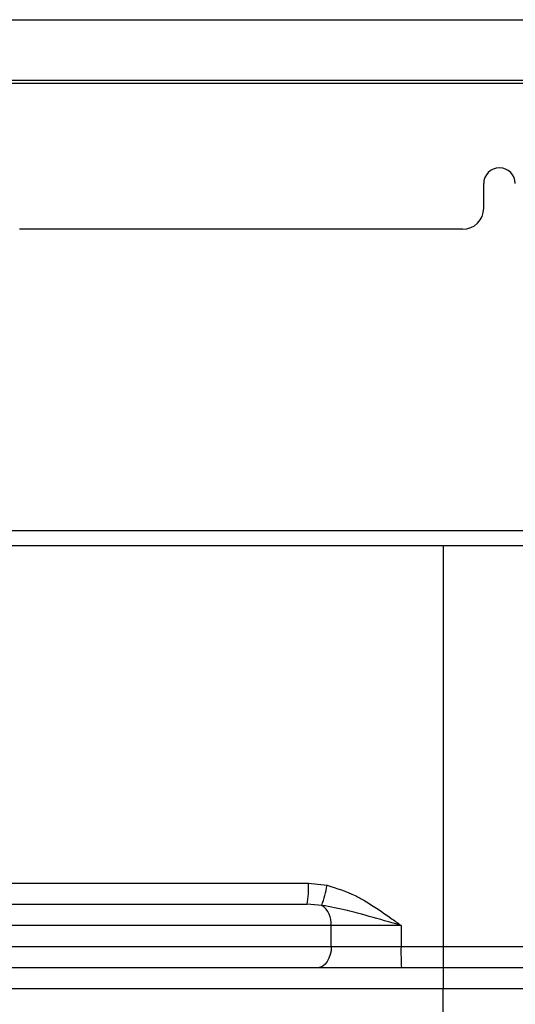
# Model space of a CAD drawing. Units: millimetres. Extents: x 67 to 733, y 117 to 486.
# Drawn here: x 252 to 262, y 434 to 452 of the extents above; entities that cross this region are included whole.
import ezdxf

# ---------------------------------------------------------------- set-up
doc = ezdxf.new("R2010")
doc.units = ezdxf.units.MM
doc.header["$LTSCALE"] = 2

msp = doc.modelspace()

# ---------------------------------------------------------------- linework, layer by layer
at = {"color": 7, "linetype": 'Continuous', "lineweight": 25}
for p, q in [((226.535, 452.201), (324.046, 452.201)), ((226.535, 451.056), (324.046, 451.056)), ((226.535, 451.001), (324.046, 451.001)), ((261.05, 448.63), (261.05, 449.095)), ((260.65, 448.23), (252.25, 448.23)), ((198.49, 442.522), (352.09, 442.522)), ((198.49, 442.242), (352.09, 442.242)), ((260.279, 442.242), (260.279, 434.642)), ((246.773, 435.842), (257.726, 435.842)), ((257.726, 435.842), (258.081, 435.803)), ((245.833, 435.442), (257.702, 435.442)), ((257.981, 435.422), (257.702, 435.442)), ((258.159, 435.042), (246.09, 435.042)), ((258.159, 434.642), (258.159, 435.042)), ((259.483, 435.042), (258.159, 435.042)), ((259.483, 435.042), (259.483, 434.642)), ((246.09, 434.642), (258.159, 434.642)), ((258.159, 434.642), (259.483, 434.642)), ((259.483, 434.642), (260.279, 434.642)), ((260.279, 434.642), (262.616, 434.642)), ((260.279, 434.642), (260.279, 434.242)), ((257.902, 434.242), (245.833, 434.242)), ((259.49, 434.242), (257.902, 434.242)), ((260.279, 434.242), (259.49, 434.242)), ((262.724, 434.242), (260.279, 434.242)), ((260.279, 434.242), (260.279, 433.842)), ((260.279, 433.842), (246.773, 433.842)), ((262.831, 433.842), (260.279, 433.842)), ((260.279, 427.442), (260.279, 433.842))]:
    msp.add_line(p, q, dxfattribs=at)
at = {"color": 7, "linetype": 'Continuous', "lineweight": 25, "flags": 128}
msp.add_lwpolyline([(258.159, 434.642), (258.155, 434.564), (258.14, 434.489), (258.116, 434.419), (258.084, 434.359), (258.045, 434.309), (258.001, 434.272), (257.953, 434.249), (257.902, 434.242)], dxfattribs=at)
at = {"color": 7, "linetype": 'Continuous', "lineweight": 25}
for centre, radius, start, end in [((261.35, 449.095), 0.3, 0, 180), ((260.65, 448.63), 0.4, 270, 0), ((256.061, 435.742), 1.668, 349.6289, 3.4235), ((254.972, 436.416), 3.169, 341.7283, 348.8478), ((257.739, 435.077), 0.422, 355.1993, 54.9456), ((264.77, 434.542), 5.288, 178.9169, 183.2527)]:
    msp.add_arc(centre, radius, start, end, dxfattribs=at)
for points, knots in [([(258.081, 435.803), (258.262, 435.746), (258.51, 435.668), (258.91, 435.445), (259.195, 435.251), (259.418, 435.089), (259.482, 435.043), (259.483, 435.042)], [0, 0, 0, 0, 0.353161, 0.484429, 0.853939, 0.996936, 1, 1, 1, 1]), ([(259.483, 435.042), (259.481, 435.042), (259.477, 435.043), (259.459, 435.048), (259.381, 435.071), (259.11, 435.149), (258.788, 435.24), (258.369, 435.351), (258.143, 435.393), (257.981, 435.422)], [0, 0, 0, 0, 0.003573, 0.00785, 0.035463, 0.157683, 0.54503, 0.675463, 1, 1, 1, 1])]:
    msp.add_open_spline(points, degree=3, knots=knots, dxfattribs=at)

doc.saveas('drawing.dxf')
